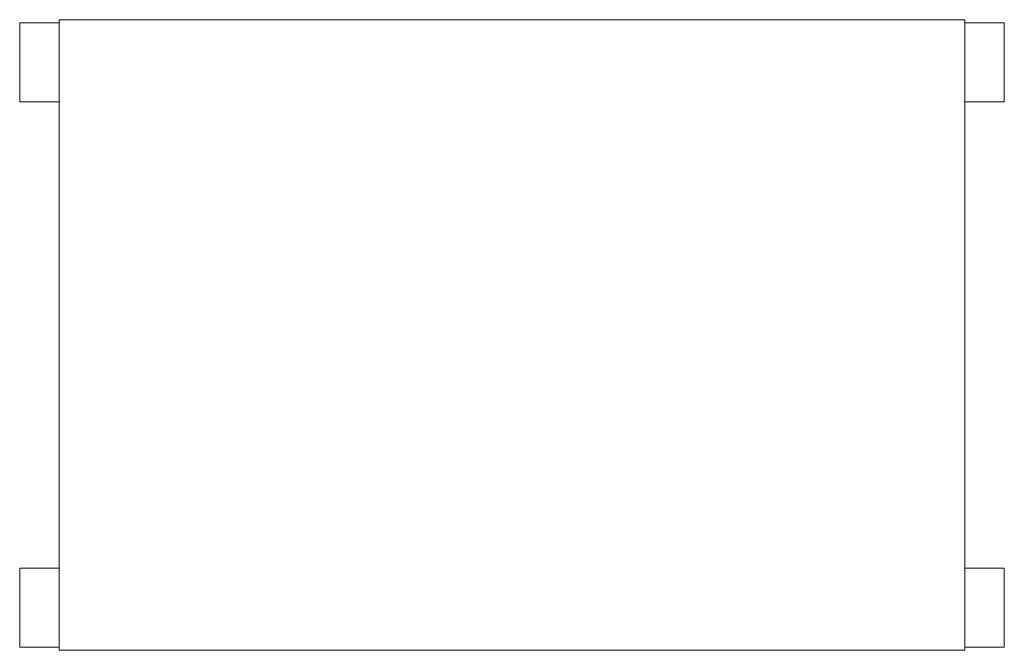
# Model space of a CAD drawing. Units: inches. Extents: x -18.8 to 18.8, y -12 to 12.
import ezdxf

# ---------------------------------------------------------------- set-up
doc = ezdxf.new("R2010")
doc.units = ezdxf.units.IN
doc.header["$MEASUREMENT"] = 0
doc.layers.add('A-EQPM', color=6, linetype='Continuous', lineweight=9)

# ---------------------------------------------------------------- blocks, each defined once
blk = doc.blocks.new('SS1')
at = {"layer": 'A-EQPM'}
for p, q in [((-17.25, 11.875), (-17.25, 12)), ((17.25, 12), (-17.25, 12)), ((17.25, 12), (17.25, 11.875)), ((-17.25, 11.875), (-18.75, 11.875)), ((-18.75, 11.875), (-18.75, 8.875)), ((-17.25, 8.875), (-17.25, 11.875)), ((17.25, 11.875), (17.25, 8.875)), ((18.75, 11.875), (17.25, 11.875)), ((18.75, 8.875), (18.75, 11.875)), ((-18.75, 8.875), (-17.25, 8.875)), ((-17.25, -8.875), (-17.25, 8.875)), ((17.25, 8.875), (18.75, 8.875)), ((17.25, 8.875), (17.25, -8.875)), ((-17.25, -8.875), (-18.75, -8.875)), ((-18.75, -8.875), (-18.75, -11.875)), ((-17.25, -11.875), (-17.25, -8.875)), ((18.75, -8.875), (17.25, -8.875)), ((17.25, -8.875), (17.25, -11.875)), ((18.75, -11.875), (18.75, -8.875)), ((-18.75, -11.875), (-17.25, -11.875)), ((-17.25, -12), (-17.25, -11.875)), ((-17.25, -12), (17.25, -12)), ((17.25, -11.875), (18.75, -11.875)), ((17.25, -11.875), (17.25, -12))]:
    blk.add_line(p, q, dxfattribs=at)

msp = doc.modelspace()

# ---------------------------------------------------------------- block references
msp.add_blockref('SS1', (0, 0))

doc.saveas('drawing.dxf')
